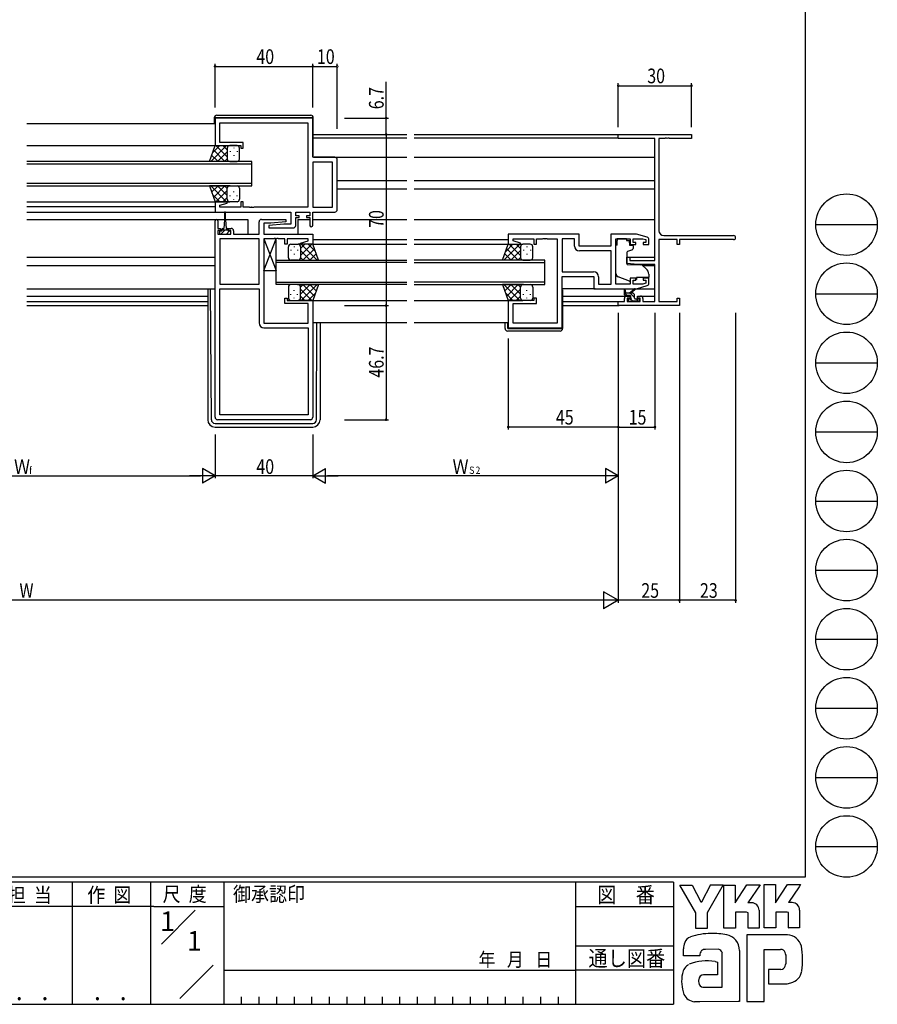
# Model space of a CAD drawing. Extents: x 0 to 1133, y 0 to 806.
# Drawn here: x 783 to 1133, y 0 to 403 of the extents above; entities that cross this region are included whole.
import ezdxf
from ezdxf.enums import TextEntityAlignment as Align

# ---------------------------------------------------------------- set-up
doc = ezdxf.new("R2010")
doc.units = 0
for name, color, linetype in [('USER1', 3, 'CONTINUOUS'), ('YKK_11', 7, 'CONTINUOUS'), ('YKK_12', 2, 'CONTINUOUS'), ('YKK_13', 4, 'CONTINUOUS'), ('YKK_D', 6, 'CONTINUOUS'), ('YKK_ZWAK', 7, 'CONTINUOUS')]:
    doc.layers.add(name, color=color, linetype=linetype)
doc.styles.get("Standard").update_dxf_attribs({"font": 'ROMANS.SHX', "bigfont": 'EXTFONT.SHX'})
doc.styles.add('YKK_OSSTYLE1', font='romans.shx', dxfattribs={"width": 0.9, "bigfont": 'EXTFONT.SHX'})

# ---------------------------------------------------------------- blocks, each defined once
blk = doc.blocks.new('A201')
at = {"layer": 'YKK_ZWAK', "color": 254, "linetype": 'Continuous'}
for p, q in [((571, 410), (571, 35)), ((571, 35), (21, 35)), ((544, 34), (21, 34)), ((437, 34), (437, 9)), ((452, 34), (452, 9)), ((524, 34), (524, 9)), ((544, 34), (544, 9)), ((548.59, 27.71), (545.31, 33.35)), ((545.31, 33.35), (547.82, 33.35)), ((547.82, 33.35), (549.62, 29.99)), ((551.6, 33.43), (549.77, 29.88)), ((554.19, 33.43), (550.95, 27.7)), ((551.6, 33.43), (554.19, 33.43)), ((554.33, 24.55), (554.33, 33.41)), ((554.33, 33.41), (556.63, 33.41)), ((556.63, 29.77), (559.04, 33.45)), ((556.63, 33.41), (556.63, 29.77)), ((559.04, 33.45), (561.77, 33.45)), ((561.77, 33.45), (559.24, 29.78)), ((562.55, 24.63), (562.55, 33.49)), ((562.55, 33.49), (564.89, 33.49)), ((564.89, 29.78), (567.34, 33.49)), ((564.89, 33.49), (564.89, 29.78)), ((567.34, 33.49), (570.04, 33.49)), ((569.77, 33.02), (567.54, 29.84)), ((570.04, 33.49), (569.77, 33.02)), ((549.62, 29.99), (549.77, 29.88)), ((559.99, 29.78), (559.24, 29.78)), ((561.53, 28.24), (561.53, 24.61)), ((568.29, 29.84), (567.54, 29.84)), ((569.83, 28.24), (569.83, 24.65)), ((548.59, 24.53), (548.59, 27.71)), ((550.95, 27.7), (550.95, 24.53)), ((558.98, 27.87), (556.7, 27.87)), ((556.7, 27.87), (556.7, 24.55)), ((559.29, 27.75), (558.98, 27.87)), ((559.29, 24.61), (559.29, 27.75)), ((567.26, 27.89), (564.99, 27.89)), ((564.99, 27.89), (564.99, 24.63)), ((567.57, 27.77), (567.26, 27.89)), ((567.57, 24.65), (567.57, 27.77)), ((550.95, 24.53), (548.59, 24.53)), ((556.7, 24.55), (554.33, 24.55)), ((561.53, 24.61), (559.29, 24.61)), ((564.99, 24.63), (562.55, 24.63)), ((567.57, 24.68), (567.61, 24.65)), ((569.83, 24.65), (567.57, 24.65)), ((559.02, 23.22), (559.02, 9.57)), ((567.3, 23.22), (559.02, 23.22)), ((524, 21), (544, 21)), ((546.08, 18.95), (546.08, 20.33)), ((553.25, 20.28), (550.61, 20.23)), ((562.61, 9.57), (562.61, 20.24)), ((562.61, 20.24), (565.93, 20.24)), ((549.41, 18.95), (546.08, 18.95)), ((554.02, 12.52), (554.02, 19.47)), ((557.51, 20.01), (557.51, 9.59)), ((566.98, 19.17), (566.99, 17.29)), ((552.55, 17.73), (553.05, 17.62)), ((553.05, 17.62), (553.05, 15.05)), ((566.01, 16.15), (563.48, 16.15)), ((563.48, 16.15), (563.48, 13.2)), ((452, 16), (524, 16)), ((553.05, 15.05), (550.2, 15.05)), ((550, 12.52), (554.02, 12.52)), ((553.71, 12.52), (553.96, 12.52)), ((554.02, 12.52), (554.02, 12.52)), ((563.48, 13.2), (567.28, 13.2)), ((567.28, 13.2), (568.06, 13.37)), ((21, 9), (544, 9)), ((549.41, 9.53), (548.34, 9.53)), ((557.28, 9.55), (549.41, 9.53)), ((557.51, 9.59), (557.28, 9.55)), ((559.02, 9.57), (562.05, 9.57)), ((562.05, 9.57), (562.61, 9.57))]:
    blk.add_line(p, q, dxfattribs=at)
at = {"layer": 'YKK_ZWAK', "color": 8, "linetype": 'Continuous'}
for p, q in [((573.13, 168.56), (585.73, 168.56)), ((573.13, 154.42), (585.73, 154.42)), ((573.13, 140.28), (585.73, 140.28)), ((573.13, 126.14), (585.73, 126.14)), ((573.13, 112), (585.73, 112)), ((573.13, 97.86), (585.73, 97.86)), ((573.13, 83.72), (585.73, 83.72)), ((573.13, 69.58), (585.73, 69.58)), ((573.13, 55.44), (585.73, 55.44)), ((573.13, 41.3), (585.73, 41.3))]:
    blk.add_line(p, q, dxfattribs=at)
at = {"layer": 'YKK_ZWAK', "color": 131, "linetype": 'Continuous'}
for p, q in [((421, 34), (421, 9)), ((437.7, 29), (389, 29)), ((437.7, 29), (452, 29)), ((439.26, 21.33), (446.19, 28.25)), ((524, 29), (544, 29)), ((443.05, 10.18), (449.85, 16.98)), ((544, 16), (524, 16)), ((455.6, 10.5), (455.6, 9)), ((459.2, 10.5), (459.2, 9)), ((462.8, 10.5), (462.8, 9)), ((466.4, 10.5), (466.4, 9)), ((470, 10.5), (470, 9)), ((473.6, 10.5), (473.6, 9)), ((477.2, 10.5), (477.2, 9)), ((480.8, 10.5), (480.8, 9)), ((484.4, 10.5), (484.4, 9)), ((488, 10.5), (488, 9)), ((491.6, 10.5), (491.6, 9)), ((495.2, 10.5), (495.2, 9)), ((498.8, 10.5), (498.8, 9)), ((502.4, 10.5), (502.4, 9)), ((506, 10.5), (506, 9)), ((509.6, 10.5), (509.6, 9)), ((513.2, 10.5), (513.2, 9)), ((516.8, 10.5), (516.8, 9)), ((520.4, 10.5), (520.4, 9))]:
    blk.add_line(p, q, dxfattribs=at)
at = {"layer": 'YKK_ZWAK', "color": 8, "linetype": 'Continuous'}
for centre in [(579.43, 168.56), (579.43, 154.42), (579.43, 140.28), (579.43, 126.14), (579.43, 112), (579.43, 97.86), (579.43, 83.72), (579.43, 69.58), (579.43, 55.44), (579.43, 41.3)]:
    blk.add_circle(centre, 6.3, dxfattribs=at)
at = {"layer": 'YKK_ZWAK', "color": 254, "linetype": 'Continuous'}
for centre, radius, start, end in [((559.99, 28.24), 1.54, 0.0017, 89.996), ((568.29, 28.29), 1.54, 0.0017, 89.996), ((548, 21.1), 1.75, 109.0213, 161.5126), ((551.66, 10.86), 12.63, 89.8916, 109.3085), ((552.03, 8.67), 14.82, 78.7801, 91.4694), ((554.38, 20.07), 3.18, 40.6642, 80.3169), ((567.19, 20.11), 3.1, 14.4457, 87.0875), ((549.69, 20.31), 3.6, 158.4108, 179.7178), ((550.51, 19.02), 1.21, 85.5055, 126.7804), ((552.9, 19.18), 1.16, 14.7552, 72.4499), ((554.22, 20.08), 3.29, 358.7806, 38.7656), ((566.05, 19.37), 0.878, 16.4312, 96.9166), ((555.55, 18.15), 14.9, 350.9903, 10.6762), ((550.91, 18.99), 1.51, 138.4638, 181.7136), ((564.38, 18.85), 2.62, 4.9342, 17.0355), ((548.59, 14.77), 2.79, 121.8271, 169.0847), ((550.8, 8.39), 9.51, 79.381, 112.0583), ((566.01, 17.08), 0.933, 269.9547, 342.9014), ((564.36, 17.54), 2.64, 343.6902, 354.7536), ((553.61, 13.72), 7.92, 168.7637, 199.8008), ((550.21, 14.01), 1.03, 90.3395, 178.0364), ((567.24, 16.32), 3.07, 285.4429, 349.9045), ((550.84, 13.77), 1.69, 171.082, 216.7192), ((550.18, 13.6), 1.09, 230.9728, 260.7549), ((548.6, 12.25), 2.73, 207.3144, 263.5946)]:
    blk.add_arc(centre, radius, start, end, dxfattribs=at)
at = {"layer": 'YKK_ZWAK', "color": 131, "linetype": 'Continuous', "style": 'YKK_OSSTYLE1', "width": 0.9}
for s, height, p in [('担  当', 3, (407.82, 29.87)), ('作  図', 3, (424.09, 29.88)), ('尺  度', 3, (439.51, 30.04)), ('御承認印', 3, (453.91, 30.05)), ('図\u3000番', 3.2, (528.43, 29.81)), ('通し図番', 3.2, (526.63, 16.8)), ('年   月   日', 2.828, (504.13, 16.74)), (' ． ．', 3.5, (408.18, 9.75)), (' ． ．', 3.5, (424.18, 9.75))]:
    blk.add_text(s, height=height, dxfattribs=at).set_placement(p)

msp = doc.modelspace()

# ---------------------------------------------------------------- linework, layer by layer
at = {"layer": 'YKK_11', "color": 0, "linetype": 'ByBlock', "ltscale": 0.5}
for p, q in [((902.46, 362.68), (862.46, 362.68)), ((862.46, 362.68), (862.46, 351.48)), ((864.39, 360.75), (900.46, 360.75)), ((864.39, 352.68), (864.39, 360.75)), ((900.46, 360.75), (900.46, 326.21)), ((902.46, 346.68), (902.46, 362.68)), ((862.46, 351.48), (872.96, 351.48)), ((873.96, 352.68), (864.39, 352.68)), ((872.96, 351.48), (872.96, 350.48)), ((873.96, 350.48), (873.96, 352.68)), ((872.96, 350.48), (873.96, 350.48)), ((911.46, 346.68), (902.46, 346.68)), ((902.46, 344.75), (902.46, 326.21)), ((910.53, 344.75), (902.46, 344.75)), ((910.53, 326.21), (910.53, 344.75)), ((910.53, 326.21), (910.53, 344.75)), ((912.46, 325.28), (912.46, 345.68)), ((867.42, 328.48), (862.46, 328.48)), ((862.46, 328.48), (862.46, 324.28)), ((864.39, 327.13), (867.49, 327.96)), ((864.39, 326.21), (864.39, 327.13)), ((867.49, 327.96), (867.42, 328.48)), ((872.96, 328.48), (872.96, 326.21)), ((873.96, 328.48), (872.96, 328.48)), ((873.96, 326.21), (873.96, 328.48)), ((862.46, 324.28), (893.53, 324.28)), ((872.96, 326.21), (864.39, 326.21)), ((876.51, 326.21), (873.96, 326.21)), ((876.69, 326.09), (876.51, 326.21)), ((877.24, 326.09), (876.69, 326.09)), ((877.42, 326.21), (877.24, 326.09)), ((877.51, 326.21), (877.42, 326.21)), ((877.69, 326.09), (877.51, 326.21)), ((878.24, 326.09), (877.69, 326.09)), ((878.42, 326.21), (878.24, 326.09)), ((900.46, 326.21), (878.42, 326.21)), ((893.53, 324.28), (893.53, 319.28)), ((895.46, 322.78), (895.46, 324.28)), ((895.46, 324.28), (901.26, 324.28)), ((896.86, 322.78), (895.46, 322.78)), ((896.86, 321.98), (896.86, 322.78)), ((899.86, 322.78), (899.86, 321.98)), ((901.26, 322.78), (899.86, 322.78)), ((901.26, 324.28), (901.26, 322.78)), ((902.46, 326.21), (910.53, 326.21)), ((902.46, 324.28), (911.46, 324.28)), ((902.46, 318.88), (902.46, 324.28)), ((862.46, 240.28), (862.46, 320.68)), ((863.66, 320.68), (863.66, 317.58)), ((880.46, 315.28), (880.46, 320.28)), ((881.46, 321.28), (891.44, 321.28)), ((882.39, 319.78), (882.39, 315.28)), ((885.27, 319.78), (882.39, 319.78)), ((890.66, 319.28), (884.44, 318.74)), ((884.44, 318.74), (884.49, 317.78)), ((891.48, 320.32), (885.27, 319.78)), ((893.53, 319.28), (890.66, 319.28)), ((891.44, 321.28), (891.48, 320.32)), ((895.46, 321.98), (896.86, 321.98)), ((895.46, 318.78), (895.46, 321.98)), ((899.86, 321.98), (901.26, 321.98)), ((901.26, 321.98), (901.26, 318.88)), ((863.66, 317.58), (864.76, 317.58)), ((864.76, 316.78), (863.66, 316.78)), ((863.66, 316.78), (863.66, 315.28)), ((863.66, 315.28), (868.86, 315.28)), ((864.76, 317.58), (864.76, 316.78)), ((867.76, 317.58), (869.06, 317.58)), ((867.76, 316.78), (867.76, 317.58)), ((868.86, 316.78), (867.76, 316.78)), ((868.86, 315.28), (868.86, 316.78)), ((870.06, 316.58), (870.06, 315.28)), ((870.06, 315.28), (880.46, 315.28)), ((882.39, 315.28), (902.46, 315.28)), ((884.49, 317.78), (894.46, 317.78)), ((902.46, 315.28), (902.46, 311.08)), ((1011.46, 315.28), (982.46, 315.28)), ((982.46, 315.28), (982.46, 311.08)), ((1011.46, 310.28), (1011.46, 315.28)), ((1034.96, 315.28), (1024.46, 315.28)), ((1024.46, 315.28), (1024.46, 310.28)), ((1039.25, 314), (1034.96, 315.28)), ((880.46, 313.35), (864.39, 313.35)), ((864.39, 313.35), (864.39, 294.81)), ((880.46, 294.81), (880.46, 313.35)), ((880.46, 294.81), (880.46, 313.35)), ((882.46, 313.35), (882.46, 278.81)), ((886.51, 313.35), (882.46, 313.35)), ((886.69, 313.47), (886.51, 313.35)), ((887.24, 313.47), (886.69, 313.47)), ((887.42, 313.35), (887.24, 313.47)), ((887.51, 313.35), (887.42, 313.35)), ((887.69, 313.47), (887.51, 313.35)), ((888.24, 313.47), (887.69, 313.47)), ((888.42, 313.35), (888.24, 313.47)), ((890.96, 313.35), (888.42, 313.35)), ((890.96, 311.08), (890.96, 313.35)), ((891.96, 311.08), (890.96, 311.08)), ((891.96, 313.35), (891.96, 311.08)), ((900.53, 313.35), (891.96, 313.35)), ((897.43, 311.6), (900.53, 312.43)), ((897.5, 311.08), (897.43, 311.6)), ((902.46, 311.08), (897.5, 311.08)), ((900.53, 312.43), (900.53, 313.35)), ((982.46, 311.08), (987.42, 311.08)), ((984.39, 313.35), (992.96, 313.35)), ((984.39, 312.43), (984.39, 313.35)), ((987.49, 311.6), (984.39, 312.43)), ((987.42, 311.08), (987.49, 311.6)), ((992.96, 313.35), (992.96, 311.08)), ((992.96, 311.08), (993.96, 311.08)), ((993.96, 313.35), (996.51, 313.35)), ((993.96, 311.08), (993.96, 313.35)), ((996.51, 313.35), (996.69, 313.47)), ((996.69, 313.47), (997.24, 313.47)), ((997.24, 313.47), (997.42, 313.35)), ((997.42, 313.35), (997.51, 313.35)), ((997.51, 313.35), (997.69, 313.47)), ((997.69, 313.47), (998.24, 313.47)), ((998.24, 313.47), (998.42, 313.35)), ((998.42, 313.35), (1002.46, 313.35)), ((1002.46, 313.35), (1002.46, 278.81)), ((1004.46, 313.35), (1004.46, 299.81)), ((1009.53, 313.35), (1004.46, 313.35)), ((1009.53, 310.35), (1009.53, 313.35)), ((1026.46, 313.35), (1032.36, 313.35)), ((1026.46, 294.81), (1026.46, 313.35)), ((1032.36, 313.35), (1032.36, 310.98)), ((1032.36, 310.98), (1034.66, 310.98)), ((1033.56, 313.35), (1037.57, 313.35)), ((1033.56, 311.78), (1033.56, 313.35)), ((1034.66, 311.78), (1033.56, 311.78)), ((1034.66, 310.98), (1034.66, 311.78)), ((1037.57, 313.35), (1038.76, 312.99)), ((1037.66, 311.78), (1037.66, 310.98)), ((1038.76, 311.78), (1037.66, 311.78)), ((1037.66, 310.98), (1039.96, 310.98)), ((1038.76, 312.99), (1038.76, 311.78)), ((1039.96, 310.98), (1039.96, 313.04)), ((1024.46, 310.28), (1011.46, 310.28)), ((1024.53, 308.35), (1011.53, 308.35)), ((1024.53, 294.81), (1024.53, 308.35)), ((1024.53, 294.81), (1024.53, 308.35)), ((1004.46, 299.81), (1017.39, 299.81)), ((864.39, 294.81), (880.46, 294.81)), ((1004.46, 276.88), (1004.46, 297.88)), ((1004.46, 297.88), (1017.46, 297.88)), ((1017.46, 297.88), (1017.46, 292.88)), ((1019.39, 297.81), (1019.39, 294.81)), ((1019.39, 294.81), (1024.53, 294.81)), ((1032.36, 294.81), (1026.46, 294.81)), ((1032.36, 297.18), (1032.36, 294.81)), ((1034.66, 297.18), (1032.36, 297.18)), ((1033.56, 296.38), (1034.66, 296.38)), ((1033.56, 294.81), (1033.56, 296.38)), ((1037.57, 294.81), (1033.56, 294.81)), ((1034.66, 296.38), (1034.66, 297.18)), ((1038.76, 295.17), (1037.57, 294.81)), ((1037.66, 297.18), (1037.66, 296.38)), ((1039.96, 297.18), (1037.66, 297.18)), ((1037.66, 296.38), (1038.76, 296.38)), ((1038.76, 296.38), (1038.76, 295.17)), ((1039.96, 295.13), (1039.96, 297.18)), ((864.39, 241.21), (864.39, 292.88)), ((864.39, 241.21), (864.39, 292.88)), ((864.39, 292.88), (880.46, 292.88)), ((880.46, 292.88), (880.46, 278.88)), ((1017.46, 292.88), (1034.96, 292.88)), ((1034.96, 292.88), (1039.25, 294.17)), ((890.96, 286.88), (890.96, 289.08)), ((890.96, 289.08), (891.96, 289.08)), ((900.53, 286.88), (890.96, 286.88)), ((891.96, 289.08), (891.96, 288.08)), ((891.96, 288.08), (902.46, 288.08)), ((900.53, 278.81), (900.53, 286.88)), ((902.46, 288.08), (902.46, 240.28)), ((982.46, 288.08), (982.46, 276.88)), ((992.96, 288.08), (982.46, 288.08)), ((984.39, 286.88), (993.96, 286.88)), ((984.39, 278.81), (984.39, 286.88)), ((992.96, 289.08), (992.96, 288.08)), ((993.96, 289.08), (992.96, 289.08)), ((993.96, 286.88), (993.96, 289.08)), ((882.46, 278.81), (900.53, 278.81)), ((1002.46, 278.81), (984.39, 278.81)), ((882.46, 276.88), (900.53, 276.88)), ((900.53, 276.88), (900.53, 241.21)), ((982.46, 276.88), (1004.46, 276.88)), ((901.46, 239.28), (863.46, 239.28)), ((900.53, 241.21), (864.39, 241.21))]:
    msp.add_line(p, q, dxfattribs=at)
at = {"layer": 'YKK_11', "color": 0, "linetype": 'ByBlock', "lineweight": -2}
for p, q in [((1027.46, 355.98), (1057.46, 355.98)), ((1027.46, 354.35), (1027.46, 355.98)), ((1057.46, 355.98), (1057.46, 354.35)), ((1042.46, 354.35), (1027.46, 354.35)), ((1042.46, 304.48), (1042.46, 354.35)), ((1044.09, 354.35), (1044.09, 316.61)), ((1046.51, 354.35), (1044.09, 354.35)), ((1046.69, 354.47), (1046.51, 354.35)), ((1047.24, 354.47), (1046.69, 354.47)), ((1047.42, 354.35), (1047.24, 354.47)), ((1047.51, 354.35), (1047.42, 354.35)), ((1047.69, 354.47), (1047.51, 354.35)), ((1048.24, 354.47), (1047.69, 354.47)), ((1048.42, 354.35), (1048.24, 354.47)), ((1057.46, 354.35), (1048.42, 354.35)), ((1046.09, 314.61), (1074.65, 314.61)), ((1044.09, 312.98), (1044.09, 287.61)), ((1051.56, 312.98), (1044.09, 312.98)), ((1051.56, 310.98), (1051.56, 312.98)), ((1052.46, 310.98), (1051.56, 310.98)), ((1074.65, 312.98), (1052.46, 312.98)), ((1052.46, 312.98), (1052.46, 310.98)), ((1030.96, 305.78), (1032.16, 305.78)), ((1030.96, 303.17), (1030.96, 305.78)), ((1035.46, 302.78), (1030.96, 303.17)), ((1032.16, 305.78), (1032.16, 304.48)), ((1032.16, 304.48), (1042.46, 304.48)), ((1042.46, 302.78), (1035.46, 302.78)), ((1042.46, 287.61), (1042.46, 302.78)), ((1027.46, 287.61), (1029.96, 287.61)), ((1027.46, 285.98), (1027.46, 287.61)), ((1029.96, 287.61), (1029.96, 288.88)), ((1030.96, 289.88), (1032.26, 289.88)), ((1031.16, 289.08), (1031.16, 287.61)), ((1032.26, 289.08), (1031.16, 289.08)), ((1031.16, 287.61), (1036.36, 287.61)), ((1032.26, 289.88), (1032.26, 289.08)), ((1035.26, 289.88), (1036.56, 289.88)), ((1035.26, 289.08), (1035.26, 289.88)), ((1036.36, 289.08), (1035.26, 289.08)), ((1036.36, 287.61), (1036.36, 289.08)), ((1037.56, 288.88), (1037.56, 287.61)), ((1037.56, 287.61), (1042.46, 287.61)), ((1044.09, 287.61), (1051.56, 287.61)), ((1051.56, 287.61), (1051.56, 288.98)), ((1051.56, 288.98), (1052.46, 288.98)), ((1052.46, 288.98), (1052.46, 285.98)), ((1052.46, 285.98), (1027.46, 285.98))]:
    msp.add_line(p, q, dxfattribs=at)
at = {"layer": 'YKK_11', "color": 0, "linetype": 'ByBlock', "ltscale": 0.5}
for centre, radius, start, end in [((911.46, 345.68), 1, 0, 90), ((911.46, 325.28), 1, 270, 360), ((863.06, 320.68), 0.6, 360, 180), ((881.46, 320.28), 1, 90, 180), ((894.46, 318.78), 1, 270, 360), ((901.86, 318.88), 0.6, 180, 0), ((869.06, 316.58), 1, 0, 90), ((1011.53, 310.35), 2, 180, 270), ((1038.96, 313.04), 1, 360, 73.3007), ((1017.39, 297.81), 2, 0, 90), ((1038.96, 295.13), 1, 286.6993, 0), ((882.46, 278.88), 2, 180, 270), ((863.46, 240.28), 1, 180, 270), ((901.46, 240.28), 1, 270, 360)]:
    msp.add_arc(centre, radius, start, end, dxfattribs=at)
at = {"layer": 'YKK_11', "color": 0, "linetype": 'ByBlock', "lineweight": -2}
for centre, radius, start, end in [((1046.09, 316.61), 2, 180, 270), ((1074.65, 313.8), 0.815, 270, 90), ((1030.96, 288.88), 1, 90, 180), ((1036.56, 288.88), 1, 0, 90)]:
    msp.add_arc(centre, radius, start, end, dxfattribs=at)
at = {"layer": 'YKK_12', "ltscale": 1.5}
for p, q in [((785.46, 360.48), (862.46, 360.48)), ((902.66, 355.98), (940.96, 355.98)), ((943.96, 355.98), (1027.76, 355.98)), ((785.46, 351.48), (862.46, 351.48)), ((902.66, 354.58), (940.96, 354.58)), ((943.96, 354.58), (1027.46, 354.58)), ((902.76, 346.68), (940.96, 346.68)), ((943.96, 346.68), (1042.46, 346.68)), ((877.46, 344.98), (785.46, 344.98)), ((785.46, 343.98), (877.46, 343.98)), ((877.46, 334.98), (877.46, 344.98)), ((877.46, 335.98), (785.46, 335.98)), ((785.46, 334.98), (877.46, 334.98)), ((912.46, 337.18), (940.96, 337.18)), ((943.96, 337.18), (1042.46, 337.18)), ((912.46, 333.78), (940.96, 333.78)), ((943.96, 333.78), (1042.46, 333.78)), ((785.46, 328.48), (862.96, 328.48)), ((785.46, 326.48), (862.46, 326.48)), ((785.46, 324.28), (893.24, 324.28)), ((785.46, 321.28), (866.31, 321.28)), ((866.81, 321.28), (875.89, 321.28)), ((875.89, 321.28), (875.89, 315.39)), ((896.39, 321.28), (896.39, 315.28)), ((896.39, 321.28), (901.26, 321.28)), ((902.46, 321.28), (940.96, 321.28)), ((943.96, 321.28), (1042.46, 321.28)), ((902.46, 313.08), (940.96, 313.08)), ((902.46, 311.08), (940.96, 311.08)), ((943.96, 313.08), (982.46, 313.08)), ((943.96, 311.08), (982.71, 311.08)), ((785.46, 305.78), (862.46, 305.78)), ((785.46, 302.38), (862.46, 302.38)), ((887.46, 304.58), (940.96, 304.58)), ((887.46, 294.58), (887.46, 304.58)), ((940.96, 303.58), (887.46, 303.58)), ((997.46, 304.58), (943.96, 304.58)), ((943.96, 303.58), (997.46, 303.58)), ((997.46, 294.58), (997.46, 304.58)), ((1030.96, 305.78), (1042.46, 305.78)), ((1037.34, 302.38), (1042.46, 302.38)), ((887.46, 295.58), (940.96, 295.58)), ((940.96, 294.58), (887.46, 294.58)), ((997.46, 295.58), (943.96, 295.58)), ((943.96, 294.58), (997.46, 294.58)), ((785.46, 289.88), (859.46, 289.88)), ((785.46, 287.61), (859.46, 287.61)), ((901.96, 288.08), (940.96, 288.08)), ((943.96, 288.08), (982.96, 288.08)), ((1004.66, 289.88), (1030.96, 289.88)), ((1004.66, 287.61), (1027.76, 287.61)), ((1036.56, 289.88), (1042.46, 289.88)), ((785.46, 285.98), (859.46, 285.98)), ((1004.66, 285.98), (1027.76, 285.98)), ((902.46, 279.08), (940.96, 279.08)), ((943.96, 279.08), (982.46, 279.08))]:
    msp.add_line(p, q, dxfattribs=at)
at = {"layer": 'YKK_13', "ltscale": 1.5}
for p, q in [((862.16, 362.88), (862.16, 360.48)), ((862.66, 362.88), (862.16, 362.88)), ((902.16, 362.88), (862.66, 362.88)), ((863.16, 363.88), (901.66, 363.88)), ((902.66, 362.88), (902.16, 362.88)), ((902.66, 347.68), (902.66, 362.88)), ((860.14, 344.98), (862.46, 351.48)), ((867.2, 351.48), (860.7, 344.98)), ((864.37, 351.48), (861.41, 348.52)), ((862.46, 351.48), (868.46, 351.48)), ((867.46, 346.86), (862.84, 351.48)), ((867.46, 349.69), (865.67, 351.48)), ((871.46, 351.48), (868.46, 351.48)), ((863.69, 344.98), (861.08, 347.59)), ((866.52, 344.98), (861.82, 349.68)), ((867.46, 348.92), (863.52, 344.98)), ((867.46, 350.48), (867.46, 346.88)), ((867.46, 350.08), (867.46, 345.98)), ((868.69, 349.15), (868.69, 348.95)), ((870.1, 350.56), (870.1, 350.36)), ((870.1, 347.53), (870.1, 347.33)), ((871.52, 349.15), (871.52, 348.95)), ((872.46, 345.98), (872.46, 350.48)), ((868.69, 344.98), (860.14, 344.98)), ((867.46, 346.09), (866.35, 344.98)), ((868.46, 344.98), (871.46, 344.98)), ((860.14, 334.98), (862.46, 328.48)), ((868.69, 334.98), (860.14, 334.98)), ((867.2, 328.48), (860.7, 334.98)), ((863.69, 334.98), (861.08, 332.37)), ((866.52, 334.98), (861.82, 330.28)), ((867.46, 331.04), (863.52, 334.98)), ((867.46, 333.87), (866.35, 334.98)), ((868.46, 334.98), (871.46, 334.98)), ((864.37, 328.48), (861.41, 331.44)), ((867.46, 333.1), (862.84, 328.48)), ((867.46, 329.88), (867.46, 333.98)), ((867.46, 329.48), (867.46, 333.08)), ((868.69, 330.82), (868.69, 331.02)), ((870.1, 332.43), (870.1, 332.63)), ((871.52, 330.82), (871.52, 331.02)), ((872.46, 333.98), (872.46, 329.48)), ((862.46, 328.48), (868.46, 328.48)), ((867.46, 330.27), (865.67, 328.48)), ((871.46, 328.48), (868.46, 328.48)), ((870.1, 329.4), (870.1, 329.6)), ((866.31, 324.03), (866.31, 321.08)), ((866.81, 321.08), (866.81, 324.03)), ((866.31, 321.08), (866.06, 317.58)), ((866.81, 321.08), (867.06, 317.58)), ((865.31, 316.38), (864.26, 316.38)), ((864.26, 316.38), (864.26, 315.28)), ((864.26, 315.28), (868.86, 315.28)), ((865.31, 316.38), (865.31, 317.18)), ((867.81, 316.88), (865.31, 316.88)), ((865.71, 317.58), (866.06, 317.58)), ((867.06, 317.58), (867.41, 317.58)), ((867.81, 317.18), (867.81, 316.38)), ((868.86, 316.38), (867.81, 316.38)), ((868.86, 315.28), (868.86, 316.38)), ((882.46, 313.35), (882.46, 300.35)), ((882.46, 313.35), (887.46, 300.35)), ((882.46, 300.35), (887.46, 313.35)), ((887.46, 313.35), (882.46, 313.35)), ((887.46, 300.35), (887.46, 313.35)), ((893.46, 311.08), (896.46, 311.08)), ((902.46, 311.08), (896.46, 311.08)), ((897.46, 309.29), (899.26, 311.08)), ((897.46, 306.46), (902.08, 311.08)), ((897.73, 311.08), (904.23, 304.58)), ((900.56, 311.08), (903.52, 308.12)), ((904.79, 304.58), (902.46, 311.08)), ((980.14, 304.58), (982.46, 311.08)), ((987.2, 311.08), (980.7, 304.58)), ((984.37, 311.08), (981.41, 308.12)), ((982.46, 311.08), (988.46, 311.08)), ((987.46, 306.46), (982.84, 311.08)), ((987.46, 309.29), (985.67, 311.08)), ((991.46, 311.08), (988.46, 311.08)), ((1026.46, 299.13), (1026.46, 310.68)), ((1027.06, 310.68), (1026.46, 310.68)), ((1030.86, 313.35), (1027.06, 313.35)), ((1027.06, 313.35), (1027.06, 312.68)), ((1027.06, 311.68), (1027.06, 312.68)), ((1027.06, 310.68), (1027.06, 311.68)), ((1030.86, 313.35), (1030.86, 312.68)), ((1030.86, 312.68), (1032.03, 312.68)), ((1032.03, 311.68), (1032.03, 312.68)), ((1032.03, 311.68), (1032.03, 310.98)), ((1032.33, 310.68), (1033.26, 310.68)), ((1033.56, 310.38), (1033.56, 309.33)), ((892.46, 305.58), (892.46, 310.08)), ((893.41, 308.75), (893.41, 308.55)), ((894.83, 310.16), (894.83, 309.96)), ((894.83, 307.13), (894.83, 306.93)), ((896.24, 308.75), (896.24, 308.55)), ((897.46, 310.08), (897.46, 306.48)), ((897.46, 309.68), (897.46, 305.58)), ((897.46, 308.52), (901.4, 304.58)), ((898.41, 304.58), (903.11, 309.28)), ((901.24, 304.58), (903.85, 307.19)), ((983.69, 304.58), (981.08, 307.19)), ((986.52, 304.58), (981.82, 309.28)), ((987.46, 308.52), (983.52, 304.58)), ((987.46, 310.08), (987.46, 306.48)), ((987.46, 309.68), (987.46, 305.58)), ((988.69, 308.75), (988.69, 308.55)), ((990.1, 310.16), (990.1, 309.96)), ((990.1, 307.13), (990.1, 306.93)), ((991.52, 308.75), (991.52, 308.55)), ((992.46, 305.58), (992.46, 310.08)), ((1030.96, 307.68), (1030.96, 303.08)), ((1033.24, 308.86), (1031.23, 308.13)), ((896.46, 304.58), (893.46, 304.58)), ((896.24, 304.58), (904.79, 304.58)), ((897.46, 305.69), (898.58, 304.58)), ((988.69, 304.58), (980.14, 304.58)), ((987.46, 305.69), (986.35, 304.58)), ((988.46, 304.58), (991.46, 304.58)), ((1031.18, 302.78), (1036.57, 302.73)), ((1037.2, 302.5), (1038.89, 301.08)), ((882.46, 300.35), (887.46, 300.35)), ((1039.96, 298.78), (1039.96, 297.48)), ((896.46, 294.58), (893.46, 294.58)), ((896.24, 294.58), (904.79, 294.58)), ((897.46, 293.47), (898.58, 294.58)), ((897.46, 290.64), (901.4, 294.58)), ((897.73, 288.08), (904.23, 294.58)), ((898.41, 294.58), (903.11, 289.88)), ((901.24, 294.58), (903.85, 291.97)), ((904.79, 294.58), (902.46, 288.08)), ((980.14, 294.58), (982.46, 288.08)), ((988.69, 294.58), (980.14, 294.58)), ((987.2, 288.08), (980.7, 294.58)), ((983.69, 294.58), (981.08, 291.97)), ((986.52, 294.58), (981.82, 289.88)), ((987.46, 290.64), (983.52, 294.58)), ((987.46, 293.47), (986.35, 294.58)), ((988.46, 294.58), (991.46, 294.58)), ((1032.09, 296.04), (1027.45, 297.72)), ((1033.66, 296.07), (1034.96, 296.68)), ((1039.96, 297.48), (1034.96, 297.48)), ((1034.96, 297.48), (1034.96, 297.18)), ((1034.96, 297.18), (1034.96, 296.68)), ((785.46, 292.88), (862.46, 292.88)), ((859.46, 292.88), (859.46, 239.28)), ((860.96, 239.28), (860.67, 292.88)), ((892.46, 293.58), (892.46, 289.08)), ((893.41, 290.42), (893.41, 290.62)), ((894.83, 292.03), (894.83, 292.23)), ((896.24, 290.42), (896.24, 290.62)), ((897.46, 289.48), (897.46, 293.58)), ((897.46, 292.7), (902.08, 288.08)), ((897.46, 289.08), (897.46, 292.68)), ((900.56, 288.08), (903.52, 291.04)), ((984.37, 288.08), (981.41, 291.04)), ((987.46, 292.7), (982.84, 288.08)), ((987.46, 289.48), (987.46, 293.58)), ((987.46, 289.08), (987.46, 292.68)), ((988.69, 290.42), (988.69, 290.62)), ((990.1, 292.03), (990.1, 292.23)), ((991.52, 290.42), (991.52, 290.62)), ((992.46, 293.58), (992.46, 289.08)), ((1004.46, 292.38), (1004.66, 292.38)), ((1017.96, 292.88), (1004.66, 292.88)), ((1004.66, 292.38), (1004.66, 276.88)), ((1029.96, 290.41), (1029.96, 292.41)), ((1033.16, 291.11), (1029.96, 291.11)), ((1030.26, 292.24), (1030.46, 291.11)), ((1031.86, 291.11), (1034.08, 292.79)), ((1032.46, 291.11), (1034.28, 292.51)), ((1034.89, 292.88), (1042.46, 292.88)), ((893.46, 288.08), (896.46, 288.08)), ((894.83, 289), (894.83, 289.2)), ((902.46, 288.08), (896.46, 288.08)), ((897.46, 289.87), (899.26, 288.08)), ((982.46, 288.08), (988.46, 288.08)), ((987.46, 289.87), (985.67, 288.08)), ((991.46, 288.08), (988.46, 288.08)), ((990.1, 289), (990.1, 289.2)), ((1032.26, 290.11), (1030.26, 290.11)), ((1032.05, 287.7), (1031.55, 288.2)), ((1031.76, 288.71), (1032.1, 288.71)), ((1032.86, 287.61), (1032.26, 287.61)), ((1032.56, 289.17), (1032.56, 289.81)), ((1035.16, 287.81), (1033.06, 287.81)), ((1034.16, 289.01), (1034.16, 290.11)), ((1034.46, 288.71), (1035.86, 288.71)), ((1035.86, 287.61), (1035.36, 287.61)), ((1036.16, 288.41), (1036.16, 287.91)), ((903.97, 239.28), (904.18, 279.08)), ((905.46, 279.08), (905.46, 239.28)), ((981.16, 276.58), (981.16, 279.08)), ((982.16, 279.08), (982.16, 276.88)), ((1003.66, 275.58), (982.16, 275.58)), ((982.46, 276.58), (1004.16, 276.58)), ((1004.16, 276.58), (1004.66, 276.58)), ((1004.66, 276.88), (1004.66, 276.58)), ((862.46, 237.78), (902.47, 237.78)), ((862.46, 236.28), (902.46, 236.28))]:
    msp.add_line(p, q, dxfattribs=at)
at = {"layer": 'YKK_13'}
for p, q in [((866.48, 316.88), (864.88, 315.28)), ((868.23, 316.38), (867.13, 315.28)), ((1031.11, 290.11), (1030.11, 291.11)), ((1034.16, 289.31), (1032.36, 291.11)), ((1033.41, 287.81), (1032.71, 288.51)), ((1035.86, 287.61), (1034.76, 288.71))]:
    msp.add_line(p, q, dxfattribs=at)
at = {"layer": 'YKK_13', "ltscale": 1.5}
for centre, radius, start, end in [((863.16, 362.88), 1, 90, 180), ((901.66, 362.88), 1, 0, 90), ((868.46, 350.48), 1, 89.9984, 179.9984), ((868.46, 350.48), 1, 89.9984, 179.9984), ((871.46, 350.48), 1, 359.9984, 89.9984), ((902.16, 347.68), 0.5, 306.8699, 0), ((868.46, 345.98), 1, 179.9984, 269.9984), ((871.46, 345.98), 1, 269.9984, 359.9984), ((868.46, 333.98), 1, 90, 180), ((871.46, 333.98), 1, 360, 90), ((868.46, 329.48), 1, 180, 270), ((868.46, 329.48), 1, 180, 270), ((871.46, 329.48), 1, 270, 360), ((866.56, 324.03), 0.25, 0, 180), ((865.71, 317.18), 0.4, 90, 180), ((867.41, 317.18), 0.4, 0, 90), ((893.46, 310.08), 1, 90.0016, 180.0016), ((896.46, 310.08), 1, 0.0016, 90.0016), ((896.46, 310.08), 1, 0.0016, 90.0016), ((988.46, 310.08), 1, 89.9984, 179.9984), ((988.46, 310.08), 1, 89.9984, 179.9984), ((991.46, 310.08), 1, 359.9984, 89.9984), ((1032.33, 310.98), 0.3, 180, 270), ((1033.26, 310.38), 0.3, 360, 90), ((1031.46, 307.68), 0.5, 110, 180), ((1033.06, 309.33), 0.5, 290, 360), ((893.46, 305.58), 1, 180.0016, 270.0016), ((896.46, 305.58), 1, 270.0016, 0.0016), ((988.46, 305.58), 1, 179.9984, 269.9984), ((991.46, 305.58), 1, 269.9984, 359.9984), ((1031.26, 303.08), 0.3, 180, 269.5), ((1036.56, 301.73), 1, 50, 89.5), ((1027.96, 299.13), 1.5, 180, 250.1467), ((1036.96, 298.78), 3, 360, 50), ((893.46, 293.58), 1, 90, 180), ((896.46, 293.58), 1, 0, 90), ((988.46, 293.58), 1, 90, 180), ((991.46, 293.58), 1, 360, 90), ((1032.43, 296.98), 1, 250.1467, 266.1132), ((1033.24, 296.98), 1, 277.4069, 295), ((1030.16, 292.41), 0.2, 300, 180), ((1030.26, 290.41), 0.3, 180, 270), ((1033.16, 290.11), 1, 0, 90), ((1034.26, 292.71), 0.2, 275.5829, 155.5829), ((893.46, 289.08), 1, 180, 270), ((896.46, 289.08), 1, 270, 0), ((896.46, 289.08), 1, 270, 0), ((988.46, 289.08), 1, 180, 270), ((988.46, 289.08), 1, 180, 270), ((991.46, 289.08), 1, 270, 360), ((1031.76, 288.41), 0.3, 90, 225), ((1032.26, 287.91), 0.3, 225, 270), ((1032.1, 288.41), 0.3, 33.0557, 90), ((1032.26, 289.81), 0.3, 0, 90), ((1032.56, 288.71), 0.25, 213.0557, 56.9443), ((1032.86, 289.17), 0.3, 180, 236.9443), ((1032.86, 287.81), 0.2, 270, 0), ((1034.46, 289.01), 0.3, 180, 270), ((1035.36, 287.81), 0.2, 180, 270), ((1035.86, 288.41), 0.3, 0, 90), ((1035.86, 287.91), 0.3, 270, 0), ((982.16, 276.58), 1, 180, 270), ((982.46, 276.88), 0.3, 180, 270), ((1003.66, 276.58), 1, 270, 360), ((862.46, 239.28), 3, 180, 270), ((862.46, 239.28), 1.5, 180.3016, 270), ((902.46, 239.28), 3, 270, 0), ((902.47, 239.28), 1.5, 270, 359.6984)]:
    msp.add_arc(centre, radius, start, end, dxfattribs=at)
at = {"layer": 'YKK_D'}
for p, q in [((862.46, 367.09), (862.46, 384.88)), ((862.46, 383.88), (902.46, 383.88)), ((902.46, 367.27), (902.46, 384.88)), ((902.46, 367.1), (902.46, 384.88)), ((902.46, 383.88), (912.46, 383.88)), ((912.46, 358.37), (912.46, 384.88)), ((932.46, 362.68), (932.46, 377.58)), ((1027.46, 358.98), (1027.46, 376.98)), ((1027.46, 375.98), (1057.46, 375.98)), ((1057.46, 358.98), (1057.46, 376.98)), ((915.46, 362.68), (933.46, 362.68)), ((932.46, 355.98), (932.46, 362.68)), ((915.46, 355.98), (933.46, 355.98)), ((915.46, 355.98), (933.46, 355.98)), ((932.46, 355.98), (932.46, 285.98)), ((915.46, 285.98), (933.46, 285.98)), ((915.46, 285.98), (933.46, 285.98)), ((932.46, 285.98), (932.46, 239.28)), ((1027.46, 282.98), (1027.46, 235.28)), ((1042.46, 282.98), (1042.46, 235.28)), ((1052.46, 282.98), (1052.46, 164.37)), ((1052.46, 282.98), (1052.46, 164.37)), ((1075.46, 282.98), (1075.46, 164.37)), ((982.46, 272.58), (982.46, 235.28)), ((1027.46, 272.58), (1027.46, 235.28)), ((1027.46, 262.98), (1027.46, 164.37)), ((1027.46, 262.98), (1027.46, 164.37)), ((915.46, 239.28), (933.46, 239.28)), ((1027.46, 236.28), (982.46, 236.28)), ((1027.46, 236.28), (1042.46, 236.28)), ((862.46, 233.28), (862.46, 215.28)), ((862.46, 233.28), (862.46, 215.28)), ((902.46, 233.28), (902.46, 215.28)), ((902.46, 233.28), (902.46, 215.28)), ((1027.46, 233.28), (1027.46, 215.28)), ((857.27, 219.28), (857.27, 213.28)), ((862.46, 216.28), (857.27, 219.28)), ((902.46, 216.28), (907.66, 219.28)), ((907.66, 213.28), (907.66, 219.28)), ((1027.46, 216.28), (1022.27, 219.28)), ((1022.27, 219.28), (1022.27, 213.28)), ((711.46, 216.28), (856.46, 216.28)), ((862.46, 216.28), (852.07, 216.28)), ((862.46, 216.28), (857.27, 213.28)), ((902.46, 216.28), (862.46, 216.28)), ((902.46, 216.28), (907.66, 213.28)), ((902.46, 216.28), (912.86, 216.28)), ((1021.46, 216.28), (908.46, 216.28)), ((1027.46, 216.28), (1017.07, 216.28)), ((1027.46, 216.28), (1022.27, 213.28)), ((1020.46, 165.37), (547.46, 165.37)), ((1052.46, 165.37), (1027.46, 165.37)), ((1075.46, 165.37), (1052.46, 165.37))]:
    msp.add_line(p, q, dxfattribs=at)
at = {"layer": 'YKK_D', "lineweight": -2}
for p, q in [((1027.46, 165.37), (1015.34, 165.37)), ((1021.4, 168.87), (1021.4, 161.87)), ((1027.46, 165.37), (1021.4, 168.87)), ((1027.46, 165.37), (1021.4, 161.87))]:
    msp.add_line(p, q, dxfattribs=at)
at = {"layer": 'YKK_D', "linetype": 'ByBlock', "const_width": 0.85}
for points in [[(862.57, 383.88, 1), (862.36, 383.88, 1)], [(902.57, 383.88, 1), (902.36, 383.88, 1)], [(902.36, 383.88, 1), (902.57, 383.88, 1)], [(912.36, 383.88, 1), (912.57, 383.88, 1)], [(1027.57, 375.98, 1), (1027.36, 375.98, 1)], [(1057.36, 375.98, 1), (1057.57, 375.98, 1)], [(932.46, 362.57, 1), (932.46, 362.79, 1)], [(932.46, 356.09, 1), (932.46, 355.87, 1)], [(932.46, 355.87, 1), (932.46, 356.09, 1)], [(932.46, 285.87, 1), (932.46, 286.09, 1)], [(932.46, 286.09, 1), (932.46, 285.87, 1)], [(932.46, 239.39, 1), (932.46, 239.17, 1)], [(982.57, 236.28, 1), (982.36, 236.28, 1)], [(1027.36, 236.28, 1), (1027.57, 236.28, 1)], [(1027.57, 236.28, 1), (1027.36, 236.28, 1)], [(1042.36, 236.28, 1), (1042.57, 236.28, 1)], [(1052.57, 165.37, 1), (1052.36, 165.37, 1)], [(1052.36, 165.37, 1), (1052.57, 165.37, 1)], [(1075.36, 165.37, 1), (1075.57, 165.37, 1)]]:
    msp.add_lwpolyline(points, format="xyb", close=True, dxfattribs=at)

# ---------------------------------------------------------------- block references
at = {"layer": 'YKK_ZWAK', "xscale": 2, "yscale": 2, "zscale": 2}
msp.add_blockref('A201', (-38, -18), dxfattribs=at)

# ---------------------------------------------------------------- texts
at = {"layer": 'USER1', "color": 3}
msp.add_text('1', height=8, dxfattribs=at).set_placement((840, 30))
msp.add_text('1', height=8, dxfattribs=at).set_placement((854, 26), align=Align.MIDDLE_CENTER)
at = {"layer": 'YKK_D', "width": 0.8}
for s, height, p in [('40', 6, (879.37, 384.88)), ('10', 6, (904.16, 384.88)), ('30', 6, (1039.33, 376.98)), ('45', 6, (1001.93, 237.28)), ('15', 6, (1031.72, 237.28)), ('Ｗ', 6, (780.21, 217.08)), ('40', 6, (879.37, 217.08)), ('Ｗ', 6, (959.65, 217.08)), ('f', 3, (786.44, 217.08)), ('Ｓ2', 3, (965.89, 217.08)), ('W', 6, (782.43, 166.37)), ('25', 6, (1036.88, 166.37)), ('23', 6, (1060.88, 166.37))]:
    msp.add_text(s, height=height, dxfattribs=at).set_placement(p)
for s, p in [('6.7', (931.46, 366.34)), ('70', (931.46, 317.79)), ('46.7', (931.46, 256.5))]:
    msp.add_text(s, height=6, rotation=90, dxfattribs=at).set_placement(p)

doc.saveas('drawing.dxf')
